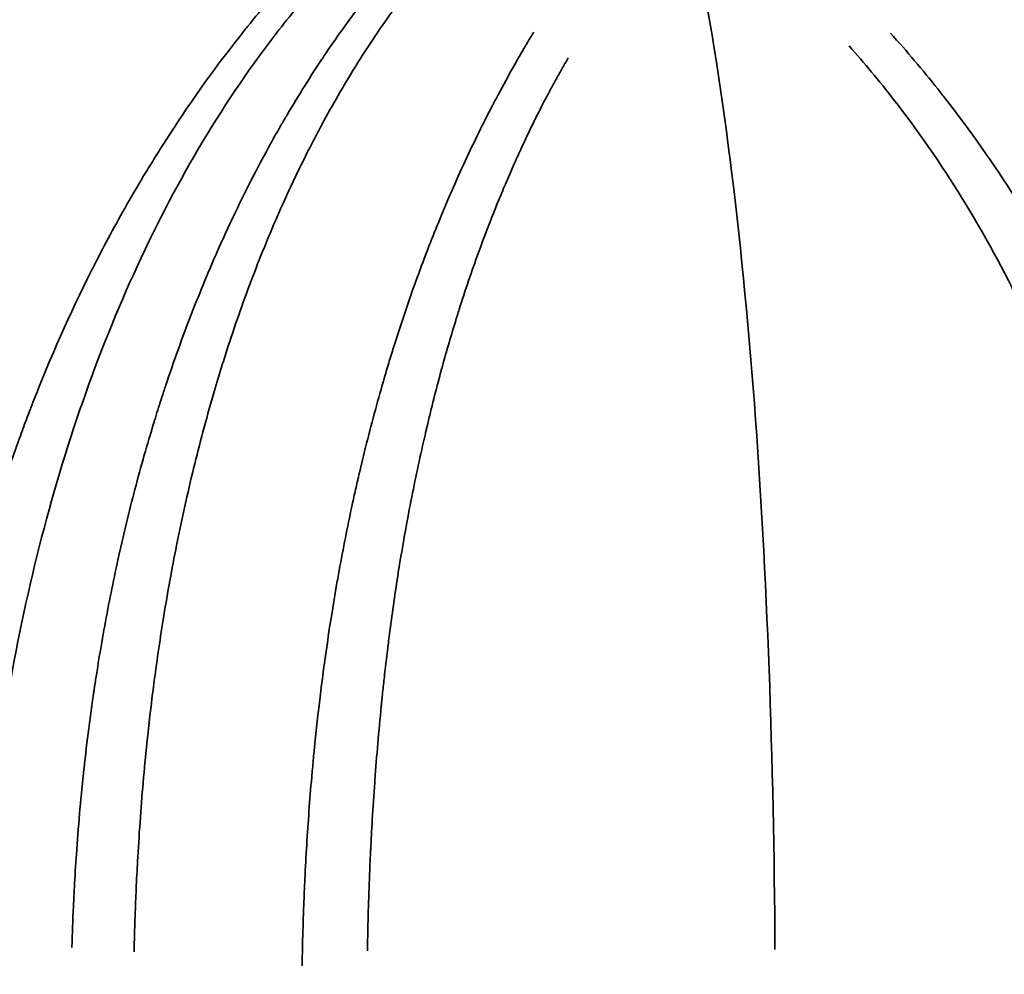
# Model space of a CAD drawing. Units: millimetres. Extents: x -397 to 8210, y 28 to 5677.
# Drawn here: x 4139 to 4178, y 411 to 449 of the extents above; entities that cross this region are included whole.
import ezdxf

# ---------------------------------------------------------------- set-up
doc = ezdxf.new("R2010")
doc.units = ezdxf.units.MM
doc.header["$MEASUREMENT"] = 0
doc.layers.add('Visible (ISO)', color=7, linetype='Continuous', lineweight=50)
doc.layers.add('Visible Narrow (ISO)', color=7, linetype='Continuous', lineweight=35)

msp = doc.modelspace()

# ---------------------------------------------------------------- linework, layer by layer
at = {"layer": 'Visible (ISO)'}
msp.add_open_spline([(4103.425, 409.479), (4103.425, 415.649), (4104.434, 421.898), (4108.285, 433.509), (4111.148, 439.026), (4118.351, 448.746), (4122.779, 453.07), (4132.632, 460), (4138.181, 462.691), (4149.683, 466.121), (4155.78, 466.904), (4167.755, 466.488), (4173.783, 465.287), (4181.211, 462.502), (4182.987, 461.73), (4186.091, 460.183), (4187.442, 459.44), (4188.758, 458.644)], degree=3, knots=[0, 0, 0, 0, 1.851059, 1.851059, 3.675154, 3.675154, 5.499099, 5.499099, 7.323744, 7.323744, 9.146663, 9.146663, 10.96816, 10.96816, 11.553884, 11.553884, 12.01865, 12.01865, 12.01865, 12.01865], dxfattribs=at)
at = {"layer": 'Visible Narrow (ISO)'}
for start_param, end_param in [(0.07854, 1.492257), (4.790929, 6.204645)]:
    msp.add_ellipse((4161.386, 409.479), major_axis=(0, 55.788), ratio=0.984808, start_param=start_param, end_param=end_param, dxfattribs=at)
for points, knots in [([(4184.584, 460.932), (4183.567, 461.435), (4182.535, 461.906), (4181.489, 462.346), (4178.082, 463.779), (4174.535, 464.872), (4170.918, 465.602), (4167.3, 466.333), (4163.612, 466.702), (4159.923, 466.702), (4156.235, 466.702), (4152.547, 466.333), (4148.929, 465.602), (4145.312, 464.872), (4141.765, 463.779), (4138.358, 462.346), (4134.95, 460.913), (4131.682, 459.139), (4128.615, 457.058), (4125.548, 454.977), (4122.683, 452.59), (4120.075, 449.942), (4117.467, 447.293), (4115.116, 444.384), (4113.067, 441.27), (4111.018, 438.156), (4109.271, 434.837), (4107.859, 431.377), (4106.448, 427.917), (4105.372, 424.316), (4104.652, 420.642), (4104.323, 418.962), (4104.069, 417.266), (4103.889, 415.562)], [0.1779133, 0.1779133, 0.1779133, 0.1779133, 0.1875, 0.1875, 0.1875, 0.21875, 0.21875, 0.21875, 0.25, 0.25, 0.25, 0.28125, 0.28125, 0.28125, 0.3125, 0.3125, 0.3125, 0.34375, 0.34375, 0.34375, 0.375, 0.375, 0.375, 0.40625, 0.40625, 0.40625, 0.4375, 0.4375, 0.4375, 0.46875, 0.46875, 0.46875, 0.4830481, 0.4830481, 0.4830481, 0.4830481]), ([(4141.077, 412.087), (4141.083, 412.309), (4141.09, 412.532), (4141.098, 412.755), (4141.107, 413.027), (4141.118, 413.3), (4141.13, 413.572), (4141.146, 413.935), (4141.164, 414.298), (4141.184, 414.661), (4141.209, 415.108), (4141.237, 415.554), (4141.269, 416), (4141.269, 416.006), (4141.27, 416.012), (4141.27, 416.019), (4141.309, 416.561), (4141.352, 417.102), (4141.401, 417.643), (4141.449, 418.178), (4141.502, 418.712), (4141.561, 419.245), (4141.561, 419.25), (4141.562, 419.255), (4141.562, 419.26), (4141.621, 419.794), (4141.684, 420.328), (4141.753, 420.86), (4141.787, 421.129), (4141.823, 421.398), (4141.861, 421.666), (4141.879, 421.8), (4141.898, 421.934), (4141.917, 422.068), (4141.927, 422.134), (4141.937, 422.201), (4141.947, 422.268), (4141.954, 422.319), (4141.961, 422.369), (4141.969, 422.419), (4141.97, 422.427), (4141.971, 422.436), (4141.973, 422.444), (4141.974, 422.452), (4141.975, 422.462), (4141.976, 422.469), (4142.003, 422.645), (4142.03, 422.822), (4142.058, 423), (4142.19, 423.85), (4142.342, 424.729), (4142.516, 425.636), (4142.681, 426.494), (4142.865, 427.376), (4143.073, 428.28), (4143.108, 428.435), (4143.145, 428.59), (4143.181, 428.746), (4143.39, 429.627), (4143.621, 430.528), (4143.876, 431.445), (4143.908, 431.558), (4143.94, 431.671), (4143.972, 431.785), (4144.094, 432.213), (4144.221, 432.644), (4144.354, 433.079), (4144.438, 433.353), (4144.524, 433.629), (4144.613, 433.906), (4144.657, 434.044), (4144.702, 434.183), (4144.748, 434.322), (4144.771, 434.391), (4144.794, 434.461), (4144.817, 434.531), (4144.828, 434.565), (4144.84, 434.6), (4144.851, 434.635), (4144.86, 434.661), (4144.869, 434.687), (4144.878, 434.713), (4144.881, 434.722), (4144.884, 434.732), (4144.886, 434.739), (4145.212, 435.709), (4145.557, 436.661), (4145.922, 437.594), (4146.275, 438.499), (4146.646, 439.385), (4147.034, 440.25), (4147.046, 440.277), (4147.058, 440.304), (4147.072, 440.333), (4147.484, 441.249), (4147.905, 442.117), (4148.329, 442.94), (4148.341, 442.964), (4148.354, 442.988), (4148.366, 443.012), (4148.585, 443.434), (4148.804, 443.844), (4149.024, 444.242), (4149.134, 444.44), (4149.243, 444.636), (4149.353, 444.829), (4149.386, 444.887), (4149.419, 444.944), (4149.451, 445.001), (4149.474, 445.039), (4149.496, 445.078), (4149.519, 445.117), (4149.546, 445.164), (4149.574, 445.212), (4149.601, 445.259), (4149.615, 445.282), (4149.629, 445.306), (4149.642, 445.329), (4149.653, 445.347), (4149.663, 445.365), (4149.673, 445.382), (4149.677, 445.388), (4149.68, 445.393), (4149.684, 445.4), (4149.921, 445.804), (4150.159, 446.194), (4150.394, 446.57), (4150.639, 446.961), (4150.883, 447.337), (4151.125, 447.698), (4151.147, 447.732), (4151.169, 447.765), (4151.191, 447.798), (4151.421, 448.139), (4151.648, 448.468), (4151.873, 448.784), (4152.125, 449.137), (4152.373, 449.474), (4152.617, 449.796), (4152.624, 449.805), (4152.631, 449.814), (4152.639, 449.825), (4152.853, 450.107), (4153.07, 450.385), (4153.288, 450.658), (4153.462, 450.875), (4153.638, 451.09), (4153.814, 451.301), (4153.947, 451.459), (4154.08, 451.616), (4154.213, 451.77), (4154.322, 451.896), (4154.432, 452.022), (4154.542, 452.145)], [0.05, 0.05, 0.05, 0.05, 0.062797, 0.062797, 0.062797, 0.0784539, 0.0784539, 0.0784539, 0.0993127, 0.0993127, 0.0993127, 0.125, 0.125, 0.125, 0.1253688, 0.1253688, 0.1253688, 0.1566037, 0.1566037, 0.1566037, 0.1875, 0.1875, 0.1875, 0.1877871, 0.1877871, 0.1877871, 0.21875, 0.21875, 0.21875, 0.234375, 0.234375, 0.234375, 0.2421875, 0.2421875, 0.2421875, 0.2460937, 0.2460937, 0.2460937, 0.2490234, 0.2490234, 0.2490234, 0.2495117, 0.2495117, 0.2495117, 0.25, 0.25, 0.25, 0.2621662, 0.2621662, 0.2621662, 0.320127, 0.320127, 0.320127, 0.375, 0.375, 0.375, 0.3843896, 0.3843896, 0.3843896, 0.4375, 0.4375, 0.4375, 0.444054, 0.444054, 0.444054, 0.46875, 0.46875, 0.46875, 0.484375, 0.484375, 0.484375, 0.4921875, 0.4921875, 0.4921875, 0.4960937, 0.4960937, 0.4960937, 0.4980469, 0.4980469, 0.4980469, 0.4995117, 0.4995117, 0.4995117, 0.5, 0.5, 0.5, 0.5624901, 0.5624901, 0.5624901, 0.6230469, 0.6230469, 0.6230469, 0.625, 0.625, 0.625, 0.6857256, 0.6857256, 0.6857256, 0.6875, 0.6875, 0.6875, 0.71875, 0.71875, 0.71875, 0.734375, 0.734375, 0.734375, 0.7390147, 0.7390147, 0.7390147, 0.7421875, 0.7421875, 0.7421875, 0.7460937, 0.7460937, 0.7460937, 0.7480469, 0.7480469, 0.7480469, 0.7495117, 0.7495117, 0.7495117, 0.75, 0.75, 0.75, 0.7792392, 0.7792392, 0.7792392, 0.8097022, 0.8097022, 0.8097022, 0.8125, 0.8125, 0.8125, 0.8415544, 0.8415544, 0.8415544, 0.8740234, 0.8740234, 0.8740234, 0.875, 0.875, 0.875, 0.9009553, 0.9009553, 0.9009553, 0.9216796, 0.9216796, 0.9216796, 0.9372333, 0.9372333, 0.9372333, 0.95, 0.95, 0.95, 0.95]), ([(4155.62, 451.763), (4155.518, 451.642), (4155.417, 451.52), (4155.316, 451.397), (4155.189, 451.242), (4155.062, 451.085), (4154.937, 450.926), (4154.769, 450.713), (4154.602, 450.498), (4154.437, 450.279), (4154.238, 450.015), (4154.04, 449.747), (4153.845, 449.474), (4153.838, 449.463), (4153.83, 449.452), (4153.823, 449.442), (4153.586, 449.11), (4153.346, 448.762), (4153.104, 448.397), (4152.893, 448.079), (4152.679, 447.748), (4152.465, 447.404), (4152.445, 447.372), (4152.425, 447.34), (4152.405, 447.308), (4152.18, 446.945), (4151.954, 446.568), (4151.727, 446.176), (4151.511, 445.802), (4151.295, 445.415), (4151.078, 445.013), (4151.077, 445.01), (4151.074, 445.006), (4151.073, 445.003), (4151.003, 444.874), (4150.933, 444.741), (4150.86, 444.604), (4150.579, 444.07), (4150.278, 443.472), (4149.961, 442.804), (4149.921, 442.718), (4149.88, 442.631), (4149.838, 442.543), (4149.48, 441.775), (4149.103, 440.919), (4148.718, 439.965), (4148.715, 439.956), (4148.711, 439.947), (4148.708, 439.94), (4148.35, 439.052), (4148.01, 438.142), (4147.689, 437.214), (4147.528, 436.749), (4147.372, 436.281), (4147.221, 435.807), (4147.146, 435.571), (4147.071, 435.333), (4146.998, 435.094), (4146.962, 434.975), (4146.925, 434.855), (4146.889, 434.736), (4146.871, 434.676), (4146.854, 434.616), (4146.836, 434.556), (4146.827, 434.525), (4146.818, 434.495), (4146.809, 434.465), (4146.805, 434.45), (4146.8, 434.435), (4146.796, 434.42), (4146.791, 434.405), (4146.787, 434.391), (4146.783, 434.375), (4146.495, 433.396), (4146.232, 432.419), (4145.993, 431.447), (4145.744, 430.437), (4145.52, 429.434), (4145.318, 428.441), (4145.3, 428.355), (4145.283, 428.269), (4145.266, 428.183), (4145.077, 427.235), (4144.908, 426.297), (4144.757, 425.371), (4144.614, 424.494), (4144.486, 423.627), (4144.374, 422.774), (4144.352, 422.607), (4144.33, 422.44), (4144.309, 422.274), (4144.308, 422.266), (4144.308, 422.26), (4144.306, 422.251), (4144.24, 421.724), (4144.179, 421.199), (4144.122, 420.677), (4144.065, 420.146), (4144.012, 419.619), (4143.964, 419.094), (4143.915, 418.561), (4143.871, 418.031), (4143.832, 417.504), (4143.792, 416.968), (4143.756, 416.436), (4143.725, 415.907), (4143.721, 415.839), (4143.717, 415.771), (4143.713, 415.703), (4143.692, 415.325), (4143.672, 414.948), (4143.655, 414.572), (4143.638, 414.214), (4143.624, 413.858), (4143.611, 413.502), (4143.601, 413.234), (4143.593, 412.966), (4143.585, 412.699), (4143.578, 412.437), (4143.571, 412.177), (4143.565, 411.918)], [0.05, 0.05, 0.05, 0.05, 0.0623459, 0.0623459, 0.0623459, 0.0779737, 0.0779737, 0.0779737, 0.0988435, 0.0988435, 0.0988435, 0.1240234, 0.1240234, 0.1240234, 0.125, 0.125, 0.125, 0.1583714, 0.1583714, 0.1583714, 0.1875, 0.1875, 0.1875, 0.1902137, 0.1902137, 0.1902137, 0.220701, 0.220701, 0.220701, 0.2497559, 0.2497559, 0.2497559, 0.25, 0.25, 0.25, 0.2627765, 0.2627765, 0.2627765, 0.3125, 0.3125, 0.3125, 0.318897, 0.318897, 0.318897, 0.3745117, 0.3745117, 0.3745117, 0.375, 0.375, 0.375, 0.4375, 0.4375, 0.4375, 0.46875, 0.46875, 0.46875, 0.484375, 0.484375, 0.484375, 0.4921875, 0.4921875, 0.4921875, 0.4960938, 0.4960938, 0.4960938, 0.4980469, 0.4980469, 0.4980469, 0.4990234, 0.4990234, 0.4990234, 0.5, 0.5, 0.5, 0.5587047, 0.5587047, 0.5587047, 0.6197061, 0.6197061, 0.6197061, 0.625, 0.625, 0.625, 0.6833336, 0.6833336, 0.6833336, 0.7386551, 0.7386551, 0.7386551, 0.7495117, 0.7495117, 0.7495117, 0.75, 0.75, 0.75, 0.7795601, 0.7795601, 0.7795601, 0.8095731, 0.8095731, 0.8095731, 0.8400536, 0.8400536, 0.8400536, 0.8710215, 0.8710215, 0.8710215, 0.875, 0.875, 0.875, 0.8971786, 0.8971786, 0.8971786, 0.918315, 0.918315, 0.918315, 0.9343155, 0.9343155, 0.9343155, 0.95, 0.95, 0.95, 0.95]), ([(4177.897, 451.766), (4178.044, 451.644), (4178.374, 451.368), (4178.944, 450.875), (4179.661, 450.229), (4180.539, 449.392), (4181.509, 448.404), (4182.505, 447.315), (4183.575, 446.057), (4184.804, 444.485), (4186.248, 442.422), (4187.751, 439.961), (4189.181, 437.23), (4190.447, 434.391), (4191.546, 431.46), (4192.483, 428.452), (4193.217, 425.55), (4193.746, 422.952), (4194.094, 420.854), (4194.336, 419.095), (4194.518, 417.505), (4194.657, 415.997), (4194.753, 414.662), (4194.814, 413.592), (4194.851, 412.753), (4194.868, 412.27), (4194.875, 412.055)], [0.05, 0.05, 0.05, 0.05, 0.0624822, 0.0781075, 0.0989412, 0.1249834, 0.156234, 0.1874846, 0.2187352, 0.2604026, 0.312487, 0.3749881, 0.4374893, 0.4999905, 0.5624917, 0.6249929, 0.6874941, 0.7395784, 0.7812459, 0.8124964, 0.843747, 0.8749976, 0.9010398, 0.9218735, 0.9374988, 0.95, 0.95, 0.95, 0.95]), ([(4135.067, 411.98), (4135.111, 413.233), (4135.189, 414.491), (4135.302, 415.753), (4135.304, 415.777), (4135.306, 415.801), (4135.308, 415.825), (4135.402, 416.852), (4135.518, 417.881), (4135.659, 418.912), (4135.731, 419.44), (4135.81, 419.967), (4135.895, 420.495), (4135.937, 420.759), (4135.981, 421.023), (4136.027, 421.287), (4136.05, 421.42), (4136.073, 421.552), (4136.096, 421.684), (4136.108, 421.75), (4136.12, 421.816), (4136.132, 421.882), (4136.138, 421.915), (4136.144, 421.948), (4136.15, 421.981), (4136.153, 421.997), (4136.156, 422.014), (4136.159, 422.03), (4136.163, 422.047), (4136.166, 422.064), (4136.169, 422.08), (4136.532, 424.039), (4136.987, 426.018), (4137.546, 428.003), (4137.56, 428.053), (4137.575, 428.103), (4137.589, 428.154), (4137.857, 429.096), (4138.148, 430.04), (4138.464, 430.983), (4138.63, 431.48), (4138.803, 431.976), (4138.982, 432.472), (4139.072, 432.72), (4139.164, 432.968), (4139.257, 433.215), (4139.304, 433.339), (4139.351, 433.463), (4139.398, 433.586), (4139.422, 433.648), (4139.446, 433.71), (4139.47, 433.772), (4139.482, 433.803), (4139.494, 433.834), (4139.506, 433.865), (4139.515, 433.888), (4139.524, 433.911), (4139.533, 433.934), (4139.536, 433.942), (4139.539, 433.951), (4139.542, 433.957), (4140.213, 435.675), (4140.983, 437.424), (4141.866, 439.179), (4141.904, 439.255), (4141.943, 439.331), (4141.982, 439.407), (4142.389, 440.209), (4142.821, 441.011), (4143.276, 441.811), (4143.526, 442.248), (4143.782, 442.685), (4144.046, 443.121), (4144.178, 443.339), (4144.312, 443.556), (4144.447, 443.773), (4144.515, 443.882), (4144.583, 443.99), (4144.652, 444.099), (4144.686, 444.153), (4144.721, 444.207), (4144.755, 444.261), (4144.772, 444.288), (4144.79, 444.315), (4144.807, 444.342), (4144.822, 444.366), (4144.837, 444.389), (4144.853, 444.413), (4144.855, 444.416), (4144.857, 444.421), (4144.859, 444.423), (4145.693, 445.718), (4146.663, 447.111), (4147.793, 448.544), (4147.896, 448.675), (4148, 448.806), (4148.106, 448.937), (4148.695, 449.669), (4149.327, 450.41), (4150, 451.15)], [0.05, 0.05, 0.05, 0.05, 0.125, 0.125, 0.125, 0.126422, 0.126422, 0.126422, 0.1875, 0.1875, 0.1875, 0.21875, 0.21875, 0.21875, 0.234375, 0.234375, 0.234375, 0.2421875, 0.2421875, 0.2421875, 0.2460938, 0.2460938, 0.2460938, 0.2480469, 0.2480469, 0.2480469, 0.2490234, 0.2490234, 0.2490234, 0.25, 0.25, 0.25, 0.375, 0.375, 0.375, 0.3781626, 0.3781626, 0.3781626, 0.4375, 0.4375, 0.4375, 0.46875, 0.46875, 0.46875, 0.484375, 0.484375, 0.484375, 0.4921875, 0.4921875, 0.4921875, 0.4960938, 0.4960938, 0.4960938, 0.4980469, 0.4980469, 0.4980469, 0.4995117, 0.4995117, 0.4995117, 0.5, 0.5, 0.5, 0.625, 0.625, 0.625, 0.6304068, 0.6304068, 0.6304068, 0.6875, 0.6875, 0.6875, 0.71875, 0.71875, 0.71875, 0.734375, 0.734375, 0.734375, 0.7421875, 0.7421875, 0.7421875, 0.7460938, 0.7460938, 0.7460938, 0.7480469, 0.7480469, 0.7480469, 0.7497559, 0.7497559, 0.7497559, 0.75, 0.75, 0.75, 0.875, 0.875, 0.875, 0.8863976, 0.8863976, 0.8863976, 0.95, 0.95, 0.95, 0.95]), ([(4137.498, 412.012), (4137.612, 415.388), (4138.165, 420.852), (4139.692, 428.161), (4141.433, 433.985), (4143.627, 439.44), (4146.25, 444.437), (4148.79, 448.161), (4150.585, 450.317), (4151.286, 451.091), (4151.403, 451.219)], [0.05, 0.05, 0.05, 0.05, 0.25, 0.375, 0.5, 0.625, 0.75, 0.875, 0.9375, 0.95, 0.95, 0.95, 0.95]), ([(4150.288, 411.359), (4150.29, 411.53), (4150.294, 411.705), (4150.307, 412.33), (4150.319, 412.799), (4150.344, 413.536), (4150.357, 413.914), (4150.377, 414.368), (4150.387, 414.599), (4150.392, 414.716), (4150.395, 414.774), (4150.396, 414.799), (4150.397, 414.816), (4150.398, 414.826), (4150.441, 415.742), (4150.496, 416.649), (4150.596, 418.006), (4150.651, 418.683), (4150.723, 419.47), (4150.764, 419.905), (4150.785, 420.116), (4150.797, 420.228), (4150.798, 420.24), (4151.005, 422.285), (4151.266, 424.206), (4151.719, 426.915), (4151.88, 427.79), (4152.134, 429.058), (4152.221, 429.474), (4152.354, 430.086), (4152.421, 430.39), (4152.501, 430.74), (4152.544, 430.925), (4152.564, 431.012), (4152.575, 431.061), (4152.578, 431.072), (4152.795, 431.997), (4153.022, 432.891), (4153.383, 434.205), (4153.506, 434.638), (4153.696, 435.282), (4153.793, 435.601), (4153.907, 435.971), (4153.964, 436.155), (4153.989, 436.234), (4154.006, 436.287), (4154.014, 436.312), (4154.298, 437.209), (4154.589, 438.064), (4155.046, 439.32), (4155.279, 439.942), (4155.561, 440.655), (4155.719, 441.046), (4155.797, 441.234), (4155.838, 441.334), (4155.843, 441.346), (4156.212, 442.234), (4156.578, 443.061), (4157.129, 444.232), (4157.313, 444.611), (4157.588, 445.163), (4157.725, 445.435), (4157.886, 445.745), (4157.965, 445.898), (4158.008, 445.979), (4158.028, 446.017), (4158.04, 446.039), (4158.042, 446.043), (4158.263, 446.462), (4158.475, 446.851), (4158.782, 447.398), (4158.933, 447.664), (4159.104, 447.959), (4159.188, 448.102), (4159.233, 448.179), (4159.254, 448.214), (4159.266, 448.234), (4159.268, 448.238), (4159.368, 448.407), (4159.46, 448.56), (4159.548, 448.705)], [0.05, 0.05, 0.05, 0.05, 0.0625, 0.0625, 0.09375, 0.09375, 0.109375, 0.1171875, 0.1210937, 0.1230469, 0.1240234, 0.1245117, 0.1245117, 0.125, 0.125, 0.1875, 0.1875, 0.21875, 0.234375, 0.2421875, 0.2490234, 0.2490234, 0.25, 0.25, 0.375, 0.375, 0.4375, 0.4375, 0.46875, 0.46875, 0.484375, 0.4921875, 0.4960937, 0.4990234, 0.4990234, 0.5, 0.5, 0.5625, 0.5625, 0.59375, 0.59375, 0.609375, 0.6171875, 0.6210938, 0.6230469, 0.6230469, 0.625, 0.625, 0.6875, 0.6875, 0.71875, 0.734375, 0.7421875, 0.7490234, 0.7490234, 0.75, 0.75, 0.8125, 0.8125, 0.84375, 0.84375, 0.859375, 0.8671875, 0.8710938, 0.8730469, 0.8745117, 0.8745117, 0.875, 0.875, 0.90625, 0.90625, 0.921875, 0.9296875, 0.9335938, 0.9355469, 0.9370117, 0.9370117, 0.9375, 0.9375, 0.95, 0.95, 0.95, 0.95]), ([(4187.413, 411.61), (4187.362, 413.466), (4187.243, 415.339), (4187.047, 417.22), (4186.942, 418.23), (4186.815, 419.242), (4186.663, 420.256), (4186.623, 420.522), (4186.582, 420.789), (4186.538, 421.056), (4186.233, 422.938), (4185.844, 424.823), (4185.363, 426.696), (4184.984, 428.169), (4184.548, 429.635), (4184.05, 431.086), (4183.93, 431.436), (4183.806, 431.785), (4183.679, 432.134), (4183.393, 432.916), (4183.089, 433.693), (4182.767, 434.464), (4182.504, 435.094), (4182.228, 435.719), (4181.94, 436.339), (4181.793, 436.657), (4181.642, 436.973), (4181.488, 437.288), (4180.809, 438.676), (4180.067, 440.036), (4179.262, 441.359), (4179.116, 441.6), (4178.967, 441.84), (4178.817, 442.078), (4177.952, 443.447), (4177.021, 444.774), (4176.025, 446.05), (4175.924, 446.18), (4175.822, 446.309), (4175.72, 446.438), (4175.112, 447.201), (4174.482, 447.946), (4173.831, 448.67)], [0.05, 0.05, 0.05, 0.05, 0.1801365, 0.1801365, 0.1801365, 0.25, 0.25, 0.25, 0.2683746, 0.2683746, 0.2683746, 0.3980517, 0.3980517, 0.3980517, 0.5, 0.5, 0.5, 0.524606, 0.524606, 0.524606, 0.5798747, 0.5798747, 0.5798747, 0.625, 0.625, 0.625, 0.6481163, 0.6481163, 0.6481163, 0.75, 0.75, 0.75, 0.7685361, 0.7685361, 0.7685361, 0.875, 0.875, 0.875, 0.8858286, 0.8858286, 0.8858286, 0.95, 0.95, 0.95, 0.95]), ([(4172.169, 448.162), (4172.778, 447.478), (4173.373, 446.765), (4173.952, 446.022), (4174.916, 444.783), (4175.835, 443.462), (4176.698, 442.061), (4177.562, 440.659), (4178.371, 439.178), (4179.115, 437.621), (4179.859, 436.064), (4180.539, 434.431), (4181.148, 432.73), (4181.757, 431.028), (4182.295, 429.258), (4182.758, 427.426), (4182.989, 426.51), (4183.202, 425.578), (4183.396, 424.633), (4183.589, 423.687), (4183.764, 422.727), (4183.92, 421.753), (4184.075, 420.779), (4184.211, 419.792), (4184.328, 418.792), (4184.445, 417.793), (4184.543, 416.781), (4184.621, 415.757), (4184.699, 414.733), (4184.757, 413.697), (4184.796, 412.65), (4184.804, 412.441), (4184.811, 412.231), (4184.817, 412.021)], [0.05, 0.05, 0.05, 0.05, 0.125, 0.125, 0.125, 0.25, 0.25, 0.25, 0.375, 0.375, 0.375, 0.5, 0.5, 0.5, 0.625, 0.625, 0.625, 0.6875, 0.6875, 0.6875, 0.75, 0.75, 0.75, 0.8125, 0.8125, 0.8125, 0.875, 0.875, 0.875, 0.9375, 0.9375, 0.9375, 0.95, 0.95, 0.95, 0.95]), ([(4160.935, 447.681), (4160.877, 447.58), (4160.819, 447.48), (4160.762, 447.381), (4160.676, 447.231), (4160.593, 447.083), (4160.511, 446.936), (4160.426, 446.783), (4160.343, 446.632), (4160.263, 446.483), (4160.179, 446.327), (4160.097, 446.174), (4160.017, 446.022), (4159.873, 445.748), (4159.737, 445.48), (4159.608, 445.221), (4159.584, 445.173), (4159.56, 445.125), (4159.537, 445.077), (4159.37, 444.737), (4159.215, 444.412), (4159.071, 444.102), (4158.971, 443.885), (4158.877, 443.676), (4158.787, 443.476), (4158.729, 443.346), (4158.674, 443.219), (4158.62, 443.096), (4158.565, 442.968), (4158.512, 442.844), (4158.46, 442.724), (4158.41, 442.606), (4158.362, 442.492), (4158.316, 442.381), (4158.293, 442.326), (4158.27, 442.271), (4158.248, 442.218), (4158.237, 442.191), (4158.226, 442.165), (4158.215, 442.139), (4158.21, 442.125), (4158.204, 442.112), (4158.199, 442.099), (4158.194, 442.088), (4158.189, 442.077), (4158.185, 442.065), (4158.181, 442.055), (4158.17, 442.029), (4158.161, 442.008), (4158.022, 441.668), (4157.887, 441.33), (4157.757, 440.994), (4157.615, 440.626), (4157.478, 440.261), (4157.346, 439.898), (4157.208, 439.519), (4157.076, 439.144), (4156.95, 438.773), (4156.818, 438.383), (4156.691, 437.999), (4156.571, 437.619), (4156.519, 437.454), (4156.468, 437.291), (4156.418, 437.129), (4156.219, 436.479), (4156.036, 435.844), (4155.868, 435.228), (4155.834, 435.101), (4155.8, 434.975), (4155.767, 434.85), (4155.669, 434.483), (4155.577, 434.123), (4155.489, 433.769), (4155.445, 433.592), (4155.402, 433.417), (4155.36, 433.244), (4155.339, 433.157), (4155.319, 433.071), (4155.298, 432.985), (4155.288, 432.943), (4155.278, 432.9), (4155.268, 432.857), (4155.263, 432.836), (4155.258, 432.815), (4155.253, 432.793), (4155.249, 432.775), (4155.244, 432.756), (4155.24, 432.737), (4155.235, 432.716), (4155.226, 432.677), (4155.218, 432.645), (4155.019, 431.79), (4154.839, 430.949), (4154.676, 430.125), (4154.493, 429.203), (4154.332, 428.301), (4154.189, 427.422), (4154.163, 427.263), (4154.137, 427.105), (4154.113, 426.948), (4153.989, 426.157), (4153.88, 425.384), (4153.783, 424.63), (4153.767, 424.511), (4153.752, 424.393), (4153.738, 424.275), (4153.683, 423.842), (4153.633, 423.415), (4153.586, 422.995), (4153.563, 422.785), (4153.54, 422.577), (4153.518, 422.37), (4153.507, 422.266), (4153.497, 422.163), (4153.486, 422.06), (4153.481, 422.009), (4153.476, 421.957), (4153.47, 421.906), (4153.468, 421.881), (4153.465, 421.855), (4153.463, 421.83), (4153.461, 421.81), (4153.459, 421.791), (4153.457, 421.772), (4153.456, 421.766), (4153.456, 421.761), (4153.455, 421.753), (4153.354, 420.742), (4153.27, 419.757), (4153.2, 418.792), (4153.197, 418.759), (4153.195, 418.725), (4153.193, 418.692), (4153.157, 418.193), (4153.125, 417.7), (4153.096, 417.211), (4153.082, 416.967), (4153.068, 416.723), (4153.055, 416.481), (4153.049, 416.36), (4153.043, 416.239), (4153.037, 416.118), (4153.034, 416.058), (4153.031, 415.997), (4153.028, 415.937), (4153.027, 415.926), (4153.027, 415.915), (4153.026, 415.904), (4153.026, 415.885), (4153.025, 415.866), (4153.024, 415.847), (4153.023, 415.832), (4153.022, 415.817), (4153.022, 415.802), (4153.021, 415.787), (4153.02, 415.773), (4153.019, 415.757), (4153.016, 415.691), (4153.013, 415.626), (4153.011, 415.561), (4152.966, 414.573), (4152.935, 413.607), (4152.914, 412.65), (4152.913, 412.629), (4152.913, 412.609), (4152.913, 412.588), (4152.908, 412.38), (4152.904, 412.172), (4152.9, 411.965)], [0.05, 0.05, 0.05, 0.05, 0.0586217, 0.0586217, 0.0586217, 0.0716386, 0.0716386, 0.0716386, 0.0851926, 0.0851926, 0.0851926, 0.0993464, 0.0993464, 0.0993464, 0.125, 0.125, 0.125, 0.1297721, 0.1297721, 0.1297721, 0.1637747, 0.1637747, 0.1637747, 0.1875, 0.1875, 0.1875, 0.2028411, 0.2028411, 0.2028411, 0.21875, 0.21875, 0.21875, 0.234375, 0.234375, 0.234375, 0.2421875, 0.2421875, 0.2421875, 0.2460937, 0.2460937, 0.2460937, 0.2480469, 0.2480469, 0.2480469, 0.2497559, 0.2497559, 0.2497559, 0.2512735, 0.2512735, 0.2512735, 0.2761844, 0.2761844, 0.2761844, 0.3035046, 0.3035046, 0.3035046, 0.3320788, 0.3320788, 0.3320788, 0.3620449, 0.3620449, 0.3620449, 0.375, 0.375, 0.375, 0.4268617, 0.4268617, 0.4268617, 0.4375, 0.4375, 0.4375, 0.46875, 0.46875, 0.46875, 0.484375, 0.484375, 0.484375, 0.4921875, 0.4921875, 0.4921875, 0.4960937, 0.4960937, 0.4960937, 0.4980469, 0.4980469, 0.4980469, 0.4997559, 0.4997559, 0.4997559, 0.5017396, 0.5017396, 0.5017396, 0.5548511, 0.5548511, 0.5548511, 0.6142659, 0.6142659, 0.6142659, 0.625, 0.625, 0.625, 0.6789798, 0.6789798, 0.6789798, 0.6875, 0.6875, 0.6875, 0.71875, 0.71875, 0.71875, 0.734375, 0.734375, 0.734375, 0.7421875, 0.7421875, 0.7421875, 0.7460937, 0.7460937, 0.7460937, 0.7480469, 0.7480469, 0.7480469, 0.7495117, 0.7495117, 0.7495117, 0.75, 0.75, 0.75, 0.8104004, 0.8104004, 0.8104004, 0.8125, 0.8125, 0.8125, 0.84375, 0.84375, 0.84375, 0.859375, 0.859375, 0.859375, 0.8671875, 0.8671875, 0.8671875, 0.8710937, 0.8710937, 0.8710937, 0.8718109, 0.8718109, 0.8718109, 0.8730469, 0.8730469, 0.8730469, 0.8740234, 0.8740234, 0.8740234, 0.875, 0.875, 0.875, 0.8787794, 0.8787794, 0.8787794, 0.9362449, 0.9362449, 0.9362449, 0.9375, 0.9375, 0.9375, 0.95, 0.95, 0.95, 0.95])]:
    msp.add_open_spline(points, degree=3, knots=knots, dxfattribs=at)
msp.add_open_spline([(4169.206, 412.013), (4169.111, 427.188), (4168.158, 441.691), (4166.036, 452.16)], degree=3, dxfattribs=at)

doc.saveas('drawing.dxf')
